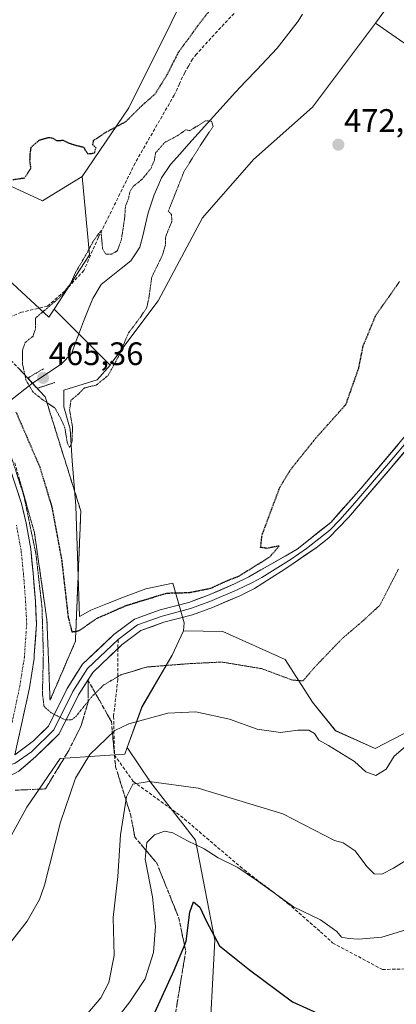
# Model space of a CAD drawing. Units: metres. Extents: x 614652 to 618114, y 4706244 to 4708614.
# Drawn here: x 616276 to 616392, y 4706948 to 4707251 of the extents above; entities that cross this region are included whole.
import ezdxf
from ezdxf.enums import TextEntityAlignment as Align

# ---------------------------------------------------------------- set-up
doc = ezdxf.new("R2010")
doc.units = ezdxf.units.M
doc.header["$MEASUREMENT"] = 0
for name, pattern in [('TRAZO_Y_PUNTO', [1, 0.5, -0.25, 0, -0.25]), ('TRAZOS2', [0.375, 0.25, -0.125]), ('TRAZOSX2', [1.5, 1, -0.5])]:
    doc.linetypes.add(name, pattern=pattern)
for name, color, linetype, lineweight in [('Carátula', 7, 'Continuous', 5), ('Corriente natural lineal', 142, 'Continuous', 13), ('Cultivos herbáceos CxS', 92, 'Continuous', 0), ('Cultivos leñosos CxS', 92, 'Continuous', 0), ('Curva de nivel maestra', 36, 'Continuous', 30), ('Curva de nivel maestra depresión', 36, 'TRAZOS2', 30), ('Curva de nivel normal', 36, 'Continuous', 0), ('Curva de nivel normal depresión', 36, 'TRAZOS2', 0), ('Layer 0', 7, 'Continuous', 0), ('Matorral CxS', 135, 'Continuous', 0), ('Pastizal CxS', 92, 'Continuous', 0), ('Pista', 135, 'Continuous', 13), ('Pista Cxs', 135, 'Continuous', 0), ('Pista eje', 135, 'TRAZO_Y_PUNTO', 0), ('Puente lineal', 2, 'TRAZOS2', 0), ('Punto de cota en terreno', 7, 'Continuous', 0), ('Rótulo de punto de cota en terreno', 19, 'Continuous', 0), ('Senda', 19, 'TRAZOSX2', 0), ('Suelo desnudo CxS', 43, 'Continuous', 0), ('Talud superficial', 39, 'TRAZOSX2', 0)]:
    doc.layers.add(name, color=color, linetype=linetype, lineweight=lineweight)
doc.styles.add('Arial', font='txt', dxfattribs={"height": 0.2})

# ---------------------------------------------------------------- blocks, each defined once
blk = doc.blocks.new('*U153')
at = {"layer": 'Matorral CxS', "color": 135, "linetype": 'Continuous', "lineweight": 0}
blk.add_polyline3d([(616333.9383, 4706930.9567, 507.0585), (616335.9259, 4706967.7175, 499.9165), (616329.9653, 4706998.5171, 494.8496), (616316.0561, 4707016.4009, 490.581), (616308.9209, 4707027.1041, 487.9027), (616313.4665, 4707039.6041, 484.5687), (616322.7511, 4707055.5205, 480.0011), (616326.2417, 4707063.0829, 478.3694), (616338.3311, 4707062.8575, 478.7803), (616357.5359, 4707054.2563, 479.4781), (616365.9857, 4707041.0553, 481.529), (616373.1033, 4707032.2761, 483.2364), (616385.2675, 4707026.7433, 484.6186), (616396.6385, 4707032.6197, 485.0604)], dxfattribs=at)
blk = doc.blocks.new('*U220')
at = {"layer": 'Curva de nivel maestra', "color": 36, "linetype": 'Continuous', "lineweight": 30}
blk.add_polyline3d([(616313.09, 4706935.97, 500), (616323.38, 4706958.5, 500), (616326.5705, 4706966.1009, 500), (616327.12, 4706967.41, 500), (616328.2, 4706976.31, 500), (616329.3, 4706979.56, 500), (616331.29, 4706977.86, 500), (616333.37, 4706973.46, 500), (616337.32, 4706965.95, 500), (616346.63, 4706958.56, 500), (616359.87, 4706948.71, 500), (616369.57, 4706944.29, 500)], dxfattribs=at)
blk = doc.blocks.new('5PATER')
at = {"layer": 'Carátula', "linetype": 'Continuous', "lineweight": 5}
h = blk.add_hatch(color=250, dxfattribs=at)
edge = h.paths.add_edge_path()
edge.add_ellipse((0, 0.01), major_axis=(-1.33, -1.34), ratio=0.999422, start_angle=0, end_angle=360)

msp = doc.modelspace()

# ---------------------------------------------------------------- linework, layer by layer
at = {"layer": 'Corriente natural lineal', "color": 142, "linetype": 'Continuous', "lineweight": 13}
for points in [[(616279.77, 4707139.39, 467.62), (616282.69, 4707141.33, 466.15), (616285.62, 4707143.27, 465.66), (616288.55, 4707145.22, 466.09), (616291.82, 4707148.63, 466.71), (616293.03, 4707151.89, 466.65), (616294.25, 4707155.14, 466.94), (616295.46, 4707158.4, 467.05), (616296.89, 4707161.96, 467.14), (616298.31, 4707165.51, 467.7), (616300.86, 4707169.81, 467.56), (616303.93, 4707172.24, 467.6), (616307.01, 4707174.68, 467.96), (616310.08, 4707177.11, 468.07), (616311.46, 4707179.2, 467.57), (616312.84, 4707181.29, 467.89), (616313.7, 4707184.82, 468.16), (616314.56, 4707188.34, 468.5), (616315.42, 4707191.87, 468.58), (616316.32, 4707194.67, 468.52), (616317.22, 4707197.46, 468.49), (616318.36, 4707200.04, 468.73), (616319.5, 4707202.62, 468.81), (616322.22, 4707206.73, 468.9), (616325.08, 4707209.92, 469.05), (616327.95, 4707213.11, 469.37), (616330.81, 4707216.3, 469.64), (616333.67, 4707219.49, 469.78), (616336.53, 4707222.68, 470.44), (616339.4, 4707225.87, 470.94), (616342.26, 4707229.06, 471.02), (616345.49, 4707232.45, 471.13), (616348.71, 4707235.83, 471.39), (616351.94, 4707239.22, 471.32), (616355.16, 4707242.6, 471.4), (616357.31, 4707245.38, 471.49), (616359.47, 4707248.17, 471.57), (616361.62, 4707250.95, 471.58), (616362.97, 4707253.06, 471.58)], [(616261.41, 4707125.04, 480.61), (616264.26, 4707127.27, 480.51), (616268.14, 4707130.3, 478.73), (616272.01, 4707133.33, 475.61), (616275.89, 4707136.36, 472.13), (616279.77, 4707139.39, 467.62)]]:
    msp.add_polyline3d(points, dxfattribs=at)
at = {"layer": 'Cultivos herbáceos CxS', "color": 92, "linetype": 'Continuous', "lineweight": 0}
for points in [[(616220.02, 4707263.2, 478.42), (616207.23, 4707239.94, 477.11), (616225.48, 4707234.72, 475.43), (616247.64, 4707222.98, 474.65), (616265.88, 4707203.42, 473.99), (616282.83, 4707195.6, 472.79), (616295.07, 4707203.08, 473.21), (616297.29, 4707178.91, 469.08), (616286.39, 4707162.18, 468.56), (616284.78, 4707159.7, 468.26), (616284.78, 4707159.7, 468.26), (616220.34, 4707219.35, 473.87), (616180.57, 4707219.35, 476.83), (616111.51, 4707210.98, 481.24), (616013.15, 4707181.68, 481.48), (615958.74, 4707176.45, 476.69), (615935.12, 4707186.07, 477.95), (615938.72, 4707193.72, 477.83), (615951.71, 4707216.81, 481.1), (615946.52, 4707247.85, 483.96), (615940.48, 4707268.36, 483.45)], [(616295.07, 4707203.08, 473.21), (616282.83, 4707195.6, 472.79), (616265.88, 4707203.42, 473.99), (616247.64, 4707222.98, 474.65), (616225.48, 4707234.72, 475.43), (616207.23, 4707239.94, 477.11), (616220.02, 4707263.2, 478.42)], [(616396.64, 4707032.62, 485.06), (616385.27, 4707026.74, 484.62), (616385.27, 4707026.74, 484.62), (616373.1, 4707032.28, 483.24), (616365.99, 4707041.06, 481.53), (616357.54, 4707054.26, 479.48), (616338.33, 4707062.86, 478.78), (616326.24, 4707063.08, 478.37), (616326.47, 4707065.5, 477.92), (616323.01, 4707077.74, 474.87), (616314.63, 4707076.04, 474.79), (616307.73, 4707073.46, 475.19), (616302.85, 4707071.45, 475.41), (616297.67, 4707069.43, 475.42), (616294.22, 4707067.42, 475.09), (616293.08, 4707101.62, 472.67), (616291.93, 4707115.42, 470.76), (616291.35, 4707125.19, 470.16), (616289.34, 4707132.09, 469.81), (616289.34, 4707137.26, 469.89), (616299.69, 4707140.42, 470.11), (616303.63, 4707144.94, 470.22), (616303.9, 4707145.3, 470.22), (616318.49, 4707164.72, 471.06), (616332.14, 4707190.3, 471.57), (616347.8, 4707208.29, 472.37), (616366.03, 4707224.42, 472.84), (616385.39, 4707250.33, 474.05), (616394.17, 4707244.31, 474.1)], [(616385.39, 4707250.33, 474.05), (616366.03, 4707224.42, 472.84), (616347.8, 4707208.29, 472.37), (616332.14, 4707190.3, 471.57), (616318.49, 4707164.72, 471.06), (616303.9, 4707145.3, 470.22), (616303.63, 4707144.94, 470.22)], [(616385.39, 4707250.33, 474.05), (616394.17, 4707244.31, 474.1), (616409.27, 4707239.28, 474.32), (616434.95, 4707224.17, 475.62), (616451.65, 4707215.65, 482.11), (616452.03, 4707216.16, 482.09)], [(615935.12, 4707186.07, 477.95), (615958.74, 4707176.45, 476.69), (616013.15, 4707181.68, 481.48), (616111.51, 4707210.98, 481.24), (616180.57, 4707219.35, 476.83), (616220.34, 4707219.35, 473.87), (616284.78, 4707159.7, 468.26), (616286.39, 4707162.18, 468.56)], [(616295.07, 4707203.08, 473.21), (616297.29, 4707178.91, 469.08), (616286.39, 4707162.18, 468.56)], [(616303.63, 4707144.94, 470.22), (616299.69, 4707140.42, 470.11), (616289.34, 4707137.26, 469.89), (616289.34, 4707132.09, 469.81), (616291.35, 4707125.19, 470.16), (616291.93, 4707115.42, 470.76), (616293.08, 4707101.62, 472.67), (616294.22, 4707067.42, 475.09), (616297.67, 4707069.43, 475.42), (616302.85, 4707071.45, 475.41), (616307.73, 4707073.46, 475.19), (616314.63, 4707076.04, 474.79), (616323.01, 4707077.74, 474.87), (616326.47, 4707065.5, 477.92), (616326.24, 4707063.08, 478.37)], [(616326.24, 4707063.08, 478.37), (616338.33, 4707062.86, 478.78), (616357.54, 4707054.26, 479.48), (616365.99, 4707041.06, 481.53), (616373.1, 4707032.28, 483.24), (616385.27, 4707026.74, 484.62), (616396.64, 4707032.62, 485.06)]]:
    msp.add_polyline3d(points, dxfattribs=at)
at = {"layer": 'Cultivos leñosos CxS', "color": 92, "linetype": 'Continuous', "lineweight": 0}
for points in [[(616385.39, 4707250.33, 474.05), (616388.53, 4707254.52, 474.22), (616393.9, 4707284.61, 474.05), (616405.35, 4707309.06, 475.34), (616380.59, 4707311.66, 473.52), (616360.22, 4707302.2, 475.07), (616344.09, 4707294.71, 478.09), (616336.27, 4707279.06, 477.58), (616322.41, 4707250.43, 476.52), (616309.41, 4707224.23, 474.55), (616295.07, 4707203.08, 473.21)], [(616394.17, 4707244.31, 474.1), (616385.39, 4707250.33, 474.05), (616388.53, 4707254.52, 474.22), (616393.9, 4707284.61, 474.05)], [(616336.27, 4707279.06, 477.58), (616322.41, 4707250.43, 476.52), (616309.41, 4707224.23, 474.55), (616295.07, 4707203.08, 473.21), (616282.83, 4707195.6, 472.79), (616265.88, 4707203.42, 473.99), (616247.64, 4707222.98, 474.65), (616225.48, 4707234.72, 475.43), (616207.23, 4707239.94, 477.11), (616220.02, 4707263.2, 478.42)], [(616295.07, 4707203.08, 473.21), (616282.83, 4707195.6, 472.79), (616265.88, 4707203.42, 473.99), (616247.64, 4707222.98, 474.65), (616225.48, 4707234.72, 475.43), (616207.23, 4707239.94, 477.11), (616220.02, 4707263.2, 478.42)], [(616385.39, 4707250.33, 474.05), (616394.17, 4707244.31, 474.1), (616409.27, 4707239.28, 474.32), (616434.95, 4707224.17, 475.62), (616451.65, 4707215.65, 482.11), (616452.03, 4707216.16, 482.09)]]:
    msp.add_polyline3d(points, dxfattribs=at)
at = {"layer": 'Curva de nivel maestra depresión', "color": 36, "linetype": 'TRAZOS2', "lineweight": 30}
for points in [[(616337.56, 4707258.23, 475), (616331.74, 4707250.99, 475), (616324.63, 4707241.25, 475), (616320.93, 4707233.99, 475), (616317.47, 4707228.45, 475), (616313.18, 4707224.69, 475), (616308.41, 4707219.9, 475), (616301.89, 4707216.42, 475), (616298.46, 4707214.11, 475), (616298.22, 4707212.9, 475), (616299.2, 4707212.01, 475), (616298.74, 4707210.18, 475), (616296.84, 4707209.98, 475), (616295.52, 4707212, 475), (616293.4, 4707212.55, 475), (616290.84, 4707213.32, 475), (616289.33, 4707214.15, 475), (616287.22, 4707214.04, 475), (616286.11, 4707214.82, 475), (616284.69, 4707215.04, 475), (616281.71, 4707214.16, 475), (616279.21, 4707211.99, 475), (616278.92, 4707209.9, 475), (616278.84, 4707207.9, 475), (616279.17, 4707205.57, 475), (616277.28, 4707202.55, 475), (616273.65, 4707202.02, 475)], [(616293.1, 4707062.93, 475), (616294.1, 4707063.1, 475), (616299.5, 4707066.87, 475), (616308.63, 4707070.87, 475), (616321.08, 4707074.68, 475), (616327.98, 4707074.85, 475), (616334.68, 4707076.19, 475), (616339.81, 4707078.57, 475), (616343.25, 4707079.88, 475), (616352.82, 4707085.81, 475), (616355.75, 4707089.18, 475), (616351.96, 4707088.46, 475), (616350.02, 4707088.77, 475), (616350.49, 4707092.63, 475), (616355.92, 4707107.25, 475), (616359.3, 4707112.81, 475), (616367.06, 4707122.49, 475), (616376.32, 4707132.85, 475), (616380.26, 4707144.04, 475), (616381.62, 4707150.85, 475), (616385.46, 4707160.19, 475), (616392.81, 4707170.71, 475)], [(616274.62, 4707130.55, 475), (616281.99, 4707113.48, 475), (616285.69, 4707101.19, 475), (616288.7, 4707084.89, 475), (616290.71, 4707067.32, 475), (616291.87, 4707062.73, 475), (616293.1, 4707062.93, 475)]]:
    msp.add_polyline3d(points, dxfattribs=at)
at = {"layer": 'Curva de nivel normal', "color": 36, "linetype": 'Continuous', "lineweight": 0}
for points in [[(616270.06, 4706963.34, 485), (616278.11, 4706973.61, 485), (616281.86, 4706980.21, 485), (616283.41, 4706984.67, 485), (616288.4, 4707004.03, 485), (616292.99, 4707017.61, 485), (616297.38, 4707024.94, 485), (616305.05, 4707032.28, 485), (616309.41, 4707034.34, 485), (616321.41, 4707037.66, 485), (616330.09, 4707038.04, 485), (616340.46, 4707035.79, 485), (616348.98, 4707032.74, 485), (616356.1, 4707031.67, 485), (616361.44, 4707032.38, 485), (616364.84, 4707032.4, 485), (616366.59, 4707031.36, 485), (616367.95, 4707029.31, 485), (616370.88, 4707027.72, 485), (616378.97, 4707022.79, 485), (616382.47, 4707019.58, 485), (616385.5, 4707018.47, 485), (616388.66, 4707020.38, 485), (616391.21, 4707024.44, 485), (616396.1, 4707028.58, 485)], [(616396.45, 4706993.28, 490), (616390.99, 4706989.86, 490), (616387.33, 4706988.02, 490), (616385.04, 4706988.11, 490), (616382.74, 4706990.38, 490), (616379.11, 4706995.23, 490), (616375.46, 4706997.67, 490), (616372.76, 4706998.4, 490), (616356.83, 4707006.67, 490), (616330.74, 4707014.57, 490), (616315.67, 4707016.64, 490), (616310.65, 4707015.75, 490), (616308.7, 4707011.91, 490), (616306.86, 4707000.15, 490), (616306.05, 4706987.32, 490), (616304.56, 4706974.72, 490), (616304.86, 4706963, 490), (616303.22, 4706954.65, 490), (616300.8, 4706949.91, 490), (616295.7, 4706943.91, 490)], [(616304.99, 4706942.61, 495), (616309.68, 4706948.67, 495), (616314.44, 4706955.8, 495), (616316.98, 4706963.88, 495), (616317.58, 4706971.92, 495), (616316.68, 4706981.06, 495), (616314.49, 4706992.71, 495), (616314.97, 4706997.77, 495), (616317.3, 4707000.16, 495), (616320.42, 4707001.32, 495), (616322.95, 4707000.78, 495), (616327.46, 4706998.3, 495), (616332.66, 4706995.84, 495), (616336.97, 4706993.05, 495), (616342.98, 4706990.09, 495), (616348.77, 4706986.25, 495), (616360.14, 4706977.95, 495), (616368.43, 4706974.01, 495), (616373.51, 4706970.35, 495), (616374.93, 4706968.66, 495), (616377.2, 4706968.2, 495), (616380.16, 4706967.98, 495), (616387.4, 4706968.67, 495), (616395.74, 4706971.23, 495)]]:
    msp.add_polyline3d(points, dxfattribs=at)
at = {"layer": 'Curva de nivel normal depresión', "color": 36, "linetype": 'TRAZOS2', "lineweight": 0}
for points in [[(616291.16, 4707119.54, 470), (616291.97, 4707121.46, 470), (616292.03, 4707126.04, 470), (616291.15, 4707131.16, 470), (616291.58, 4707134.11, 470), (616293.89, 4707136.02, 470), (616295.68, 4707137.89, 470), (616299.35, 4707138.78, 470), (616303, 4707141.71, 470), (616306.18, 4707147.5, 470), (616309.32, 4707154.88, 470), (616312.94, 4707159.66, 470), (616314.89, 4707162.56, 470), (616315.55, 4707165.42, 470), (616316.46, 4707172, 470), (616319.8, 4707178.9, 470), (616320.7, 4707181.9, 470), (616320.77, 4707184.57, 470), (616322.65, 4707189.2, 470), (616322.58, 4707191.38, 470), (616321.57, 4707192.36, 470), (616326.45, 4707204.67, 470), (616332.23, 4707213.86, 470), (616335.36, 4707218.53, 470), (616334.89, 4707220.13, 470), (616333.07, 4707220.23, 470), (616328.22, 4707217.2, 470), (616326.93, 4707217.47, 470), (616324.59, 4707215.76, 470), (616320.44, 4707213.55, 470), (616317.65, 4707210.33, 470), (616317.25, 4707207.92, 470), (616316.22, 4707205.57, 470), (616313.53, 4707202.23, 470), (616310.73, 4707200, 470), (616309.74, 4707198.36, 470), (616309.32, 4707196.32, 470), (616308.36, 4707193.86, 470), (616308.12, 4707190.25, 470), (616307.13, 4707183.68, 470), (616305.91, 4707180.22, 470), (616304.14, 4707179.13, 470), (616302.31, 4707179.13, 470), (616301.32, 4707180.81, 470), (616300.81, 4707186.45, 470), (616298.64, 4707183.42, 470), (616295.78, 4707178.2, 470), (616293.12, 4707173.75, 470), (616291.36, 4707169.94, 470), (616288.49, 4707166.11, 470), (616280.65, 4707159.43, 470), (616280.62, 4707156.07, 470), (616279.89, 4707153.86, 470), (616277.47, 4707151.9, 470), (616276.64, 4707149.46, 470), (616276.68, 4707145.16, 470), (616277.75, 4707140.23, 470), (616279.9, 4707136.63, 470), (616283.18, 4707134.04, 470), (616286.69, 4707131.65, 470), (616288.61, 4707128.14, 470), (616289.69, 4707125.6, 470), (616290.48, 4707120.88, 470), (616291.16, 4707119.54, 470)], [(616273.11, 4707116.95, 480), (616277.11, 4707104.5, 480), (616280.82, 4707086.58, 480), (616282.66, 4707070.24, 480), (616283.08, 4707055.83, 480), (616282.79, 4707043.56, 480), (616283.31, 4707039.68, 480), (616285.52, 4707037.74, 480), (616289.77, 4707035.62, 480), (616291.92, 4707035.67, 480), (616293.14, 4707036.7, 480), (616298.09, 4707042.84, 480), (616301.64, 4707046.33, 480), (616306.93, 4707049.46, 480), (616314.91, 4707051.89, 480), (616327.8, 4707052.92, 480), (616338.05, 4707053.43, 480), (616350.33, 4707051.39, 480), (616359.72, 4707047.9, 480), (616363.07, 4707047.62, 480), (616366.59, 4707051.75, 480), (616375.14, 4707060.66, 480), (616381.25, 4707065.86, 480), (616386.74, 4707070.91, 480), (616392.45, 4707082.02, 480)]]:
    msp.add_polyline3d(points, dxfattribs=at)
at = {"layer": 'Layer 0', "linetype": 'Continuous', "lineweight": 0}
for points in [[(616438.26, 4707197.41), (616436.92, 4707195.49), (616431.69, 4707187.21), (616429.82, 4707183.48), (616420.43, 4707159.09), (616406.26, 4707134.46), (616400.72, 4707126.12), (616397.7, 4707122.13), (616377.11, 4707097.97), (616371.03, 4707091.72), (616367.09, 4707088.64), (616357.5, 4707082.03), (616353.27, 4707079.39), (616348.17, 4707076.07), (616343.66, 4707073.86), (616335.16, 4707070.25), (616329.07, 4707067.97), (616320.24, 4707065.67), (616313.07, 4707063.1), (616307.37, 4707058.83), (616306.07, 4707057.59)], [(616274.25, 4707024.83), (616280, 4707029.12), (616284.68, 4707033.69), (616290.44, 4707045.3), (616295.16, 4707052.75), (616304.79, 4707061.89), (616311.15, 4707066.66), (616319.06, 4707069.49), (616327.86, 4707071.79), (616333.68, 4707073.96), (616342, 4707077.49), (616346.41, 4707079.66), (616361.25, 4707088.21), (616371.66, 4707096.47), (616381.03, 4707107.05), (616395.3, 4707123.94)], [(616396.5, 4707123.04), (616389.37, 4707114.59), (616379.07, 4707102.51), (616374.39, 4707097.22), (616371.35, 4707094.1), (616369.38, 4707092.56), (616364.17, 4707088.43), (616359.38, 4707085.12), (616350.38, 4707079.51), (616347.29, 4707077.86), (616342.83, 4707075.68), (616334.42, 4707072.1), (616328.46, 4707069.88), (616319.65, 4707067.58), (616312.11, 4707064.88), (616306.08, 4707060.36)], [(616306.08, 4707060.36), (616296.71, 4707051.47), (616292.19, 4707044.32), (616286.32, 4707032.5), (616279.41, 4707025.75), (616274.41, 4707022.26), (616273.49, 4707021.97)], [(616306.07, 4707057.59), (616298.27, 4707050.19), (616293.93, 4707043.34), (616287.96, 4707031.3), (616280.76, 4707024.27), (616275.53, 4707019.83), (616272.04, 4707017.94)]]:
    msp.add_lwpolyline(points, dxfattribs=at)
for points in [[(616274.25, 4707024.83, 482.09), (616277.13, 4707026.98, 481.76), (616280, 4707029.12, 481.29), (616282.34, 4707031.41, 480.81), (616284.68, 4707033.69, 480.41), (616286.6, 4707037.56, 479.9), (616288.52, 4707041.43, 479.43), (616290.44, 4707045.3, 479), (616292.8, 4707049.03, 478.58), (616295.16, 4707052.75, 478.1), (616298.37, 4707055.79, 477.74), (616301.58, 4707058.84, 477.47), (616304.79, 4707061.89, 476.94), (616307.97, 4707064.27, 476.57), (616311.15, 4707066.66, 476.13), (616315.11, 4707068.08, 476), (616319.06, 4707069.49, 475.72), (616323.46, 4707070.64, 475.55), (616327.86, 4707071.79, 475.47), (616330.77, 4707072.88, 475.41), (616333.68, 4707073.96, 475.43), (616337.84, 4707075.73, 475.15), (616342, 4707077.49, 475.4), (616346.41, 4707079.66, 475.66), (616350.12, 4707081.8, 475.67), (616353.83, 4707083.93, 476.01), (616357.54, 4707086.07, 475.87), (616361.25, 4707088.21, 476.53), (616364.72, 4707090.96, 476.4), (616368.19, 4707093.72, 476.64), (616371.66, 4707096.47, 476.84), (616374.78, 4707100, 476.84), (616377.91, 4707103.52, 477), (616381.03, 4707107.05, 477.29), (616383.88, 4707110.43, 477.22), (616386.74, 4707113.81, 477.51), (616389.59, 4707117.18, 477.08), (616392.45, 4707120.56, 477.02)], [(616394.76, 4707118.68, 477.86), (616391.82, 4707115.23, 477.8), (616388.88, 4707111.78, 477.98), (616385.93, 4707108.32, 477.87), (616382.99, 4707104.87, 477.86), (616380.05, 4707101.42, 477.74), (616377.11, 4707097.97, 477.62), (616374.07, 4707094.85, 477.69), (616371.03, 4707091.72, 477.49), (616369.06, 4707090.18, 477.4), (616367.09, 4707088.64, 477.04), (616363.89, 4707086.44, 477.13), (616360.7, 4707084.23, 476.7), (616357.5, 4707082.03, 476.94), (616353.27, 4707079.39, 476.66), (616350.72, 4707077.73, 476.57), (616348.17, 4707076.07, 476.89), (616345.92, 4707074.96, 476.86), (616343.66, 4707073.86, 476.57), (616339.41, 4707072.05, 476.52), (616335.16, 4707070.25, 476.5), (616332.11, 4707069.11, 476.23), (616329.07, 4707067.97, 476.2), (616324.66, 4707066.82, 476.2), (616320.24, 4707065.67, 476.07), (616316.66, 4707064.38, 476.08), (616313.07, 4707063.1, 476.36), (616310.22, 4707060.96, 476.61), (616307.37, 4707058.83, 476.92), (616304.34, 4707055.95, 477.49), (616301.3, 4707053.07, 477.75), (616298.27, 4707050.19, 478.34), (616296.1, 4707046.76, 478.66), (616293.93, 4707043.34, 479.1), (616291.94, 4707039.33, 479.52), (616289.95, 4707035.31, 479.94), (616287.96, 4707031.3, 480.58), (616285.56, 4707028.96, 480.88), (616283.16, 4707026.61, 481.25), (616280.76, 4707024.27, 481.59), (616278.15, 4707022.05, 481.83), (616275.53, 4707019.83, 481.93)]]:
    msp.add_polyline3d(points, dxfattribs=at)
at = {"layer": 'Matorral CxS', "color": 135, "linetype": 'Continuous', "lineweight": 0}
for points in [[(616326.24, 4707063.08, 478.37), (616322.75, 4707055.52, 480), (616313.47, 4707039.6, 484.57), (616308.92, 4707027.1, 487.9)], [(616326.24, 4707063.08, 478.37), (616338.33, 4707062.86, 478.78), (616357.54, 4707054.26, 479.48), (616365.99, 4707041.06, 481.53), (616373.1, 4707032.28, 483.24), (616385.27, 4707026.74, 484.62), (616396.64, 4707032.62, 485.06)], [(616308.92, 4707027.1, 487.9), (616316.06, 4707016.4, 490.58), (616329.97, 4706998.52, 494.85), (616335.93, 4706967.72, 499.92), (616333.94, 4706930.96, 507.06), (616319.03, 4706892.21, 512.05), (616277.31, 4706846.51, 517.31), (616204.78, 4706799.81, 513.58), (616202.53, 4706787.83, 512.27)]]:
    msp.add_polyline3d(points, dxfattribs=at)
at = {"layer": 'Pastizal CxS', "color": 92, "linetype": 'Continuous', "lineweight": 0}
msp.add_polyline3d([(616303.63, 4707144.94, 470.22), (616286.39, 4707162.18, 468.56), (616297.29, 4707178.91, 469.08), (616295.07, 4707203.08, 473.21), (616309.41, 4707224.23, 474.55), (616322.41, 4707250.43, 476.52), (616336.27, 4707279.06, 477.58), (616344.09, 4707294.71, 478.09), (616360.22, 4707302.2, 475.07), (616380.59, 4707311.66, 473.52), (616405.35, 4707309.06, 475.34), (616393.9, 4707284.61, 474.05), (616388.53, 4707254.52, 474.22), (616385.39, 4707250.33, 474.05), (616366.03, 4707224.42, 472.84), (616347.8, 4707208.29, 472.37), (616332.14, 4707190.3, 471.57), (616318.49, 4707164.72, 471.06), (616303.9, 4707145.3, 470.22), (616303.63, 4707144.94, 470.22)], close=True, dxfattribs=at)
for points in [[(616385.39, 4707250.33, 474.05), (616388.53, 4707254.52, 474.22), (616393.9, 4707284.61, 474.05), (616405.35, 4707309.06, 475.34), (616380.59, 4707311.66, 473.52), (616360.22, 4707302.2, 475.07), (616344.09, 4707294.71, 478.09), (616336.27, 4707279.06, 477.58), (616322.41, 4707250.43, 476.52), (616309.41, 4707224.23, 474.55), (616295.07, 4707203.08, 473.21)], [(616385.39, 4707250.33, 474.05), (616366.03, 4707224.42, 472.84), (616347.8, 4707208.29, 472.37), (616332.14, 4707190.3, 471.57), (616318.49, 4707164.72, 471.06), (616303.9, 4707145.3, 470.22), (616303.63, 4707144.94, 470.22)], [(616295.07, 4707203.08, 473.21), (616297.29, 4707178.91, 469.08), (616286.39, 4707162.18, 468.56)], [(616286.39, 4707162.18, 468.56), (616303.63, 4707144.94, 470.22)]]:
    msp.add_polyline3d(points, dxfattribs=at)
at = {"layer": 'Pista', "color": 135, "linetype": 'Continuous', "lineweight": 13}
msp.add_lwpolyline([(616274.25, 4707024.83), (616276.39, 4707034.18), (616278.76, 4707045.48), (616280.22, 4707054.51), (616280.29, 4707055.67), (616280.95, 4707065.1), (616280.61, 4707072.09), (616279.96, 4707080.83), (616279.19, 4707088.23), (616277.75, 4707096.19), (616276.39, 4707102.33), (616272.63, 4707113.59)], dxfattribs=at)
at = {"layer": 'Pista Cxs', "color": 135, "linetype": 'Continuous', "lineweight": 0}
msp.add_polyline3d([(616275.14, 4707106.08, 480.07), (616276.39, 4707102.33, 480.38), (616277.07, 4707099.26, 480.25), (616277.75, 4707096.19, 480.01), (616278.47, 4707092.21, 479.86), (616279.19, 4707088.23, 479.8), (616279.57, 4707084.53, 479.97), (616279.96, 4707080.83, 480.22), (616280.28, 4707076.46, 480.41), (616280.61, 4707072.09, 480.37), (616280.78, 4707068.6, 480.32), (616280.95, 4707065.1, 480.3), (616280.62, 4707060.39, 480.37), (616280.29, 4707055.67, 480.42), (616280.22, 4707054.51, 480.43), (616279.49, 4707049.99, 480.47), (616278.76, 4707045.48, 480.56), (616277.97, 4707041.71, 480.69), (616277.18, 4707037.95, 480.92), (616276.39, 4707034.18, 481.23), (616275.52, 4707030.38, 481.59)], dxfattribs=at)
at = {"layer": 'Pista eje', "color": 135, "linetype": 'TRAZO_Y_PUNTO', "lineweight": 0}
msp.add_lwpolyline([(616273.46, 4707034.82), (616275.81, 4707046.03), (616277.23, 4707054.84), (616277.29, 4707055.87), (616277.94, 4707065.13), (616277.61, 4707071.91), (616276.97, 4707080.56), (616276.21, 4707087.81), (616274.81, 4707095.6)], dxfattribs=at)
at = {"layer": 'Puente lineal', "color": 2, "linetype": 'TRAZOS2', "lineweight": 0}
msp.add_polyline3d([(616283.2, 4707143.84, 466.19), (616278.35, 4707141.01, 468.85), (616281.18, 4707137.77, 466.79), (616286.63, 4707139.59, 466.63)], dxfattribs=at)
at = {"layer": 'Senda', "color": 19, "linetype": 'TRAZOSX2', "lineweight": 0}
for points in [[(616341.83, 4707253.36), (616336.71, 4707247.89), (616330.27, 4707240.81), (616329.02, 4707239.27), (616327.78, 4707237.11), (616326.63, 4707235.1), (616325.01, 4707231.63), (616323.39, 4707228.16), (616311.34, 4707207.2), (616302.49, 4707189.29), (616300.04, 4707184.35), (616295.57, 4707174.12), (616289.65, 4707167.77), (616284.36, 4707163.11), (616276.31, 4707161.21), (616273.14, 4707159.94)], [(616306.08, 4707060.36), (616306.07, 4707057.59)], [(616306.07, 4707057.59), (616306.04, 4707048.1), (616304.72, 4707036.72), (616304.98, 4707024.81), (616310.8, 4707016.61), (616325.36, 4707006.03), (616344.93, 4706989.36), (616358.43, 4706979.04), (616368.48, 4706970.31), (616372.19, 4706966.87), (616387.53, 4706958.67), (616398.91, 4706958.93), (616405.26, 4706961.58), (616416.11, 4706959.72), (616424.57, 4706947.55), (616432.25, 4706934.85)]]:
    msp.add_lwpolyline(points, dxfattribs=at)
at = {"layer": 'Suelo desnudo CxS', "color": 43, "linetype": 'Continuous', "lineweight": 0}
for points in [[(615935.12, 4707186.07, 477.95), (615958.74, 4707176.45, 476.69), (616013.15, 4707181.68, 481.48), (616111.51, 4707210.98, 481.24), (616180.57, 4707219.35, 476.83), (616220.34, 4707219.35, 473.87), (616284.78, 4707159.7, 468.26), (616286.39, 4707162.18, 468.56)], [(616220.34, 4707219.35, 473.87), (616284.78, 4707159.7, 468.26), (616286.39, 4707162.18, 468.56), (616303.63, 4707144.94, 470.22), (616299.69, 4707140.42, 470.11), (616289.34, 4707137.26, 469.89), (616289.34, 4707132.09, 469.81), (616291.35, 4707125.19, 470.16), (616291.93, 4707115.42, 470.76), (616293.08, 4707101.62, 472.67), (616294.22, 4707067.42, 475.09), (616297.67, 4707069.43, 475.42), (616302.85, 4707071.45, 475.41), (616307.73, 4707073.46, 475.19), (616314.63, 4707076.04, 474.79), (616323.01, 4707077.74, 474.87), (616326.47, 4707065.5, 477.92), (616326.24, 4707063.08, 478.37), (616322.75, 4707055.52, 480), (616313.47, 4707039.6, 484.57), (616308.92, 4707027.1, 487.9), (616308.16, 4707025.01, 488.38), (616288.21, 4707023.69, 483.68), (616277.99, 4707008.7, 482.37), (616267.09, 4706988.95, 482.33)], [(616286.39, 4707162.18, 468.56), (616303.63, 4707144.94, 470.22)], [(616303.63, 4707144.94, 470.22), (616299.69, 4707140.42, 470.11), (616289.34, 4707137.26, 469.89), (616289.34, 4707132.09, 469.81), (616291.35, 4707125.19, 470.16), (616291.93, 4707115.42, 470.76), (616293.08, 4707101.62, 472.67), (616294.22, 4707067.42, 475.09), (616297.67, 4707069.43, 475.42), (616302.85, 4707071.45, 475.41), (616307.73, 4707073.46, 475.19), (616314.63, 4707076.04, 474.79), (616323.01, 4707077.74, 474.87), (616326.47, 4707065.5, 477.92), (616326.24, 4707063.08, 478.37)], [(616326.24, 4707063.08, 478.37), (616322.75, 4707055.52, 480), (616313.47, 4707039.6, 484.57), (616308.92, 4707027.1, 487.9)], [(616308.92, 4707027.1, 487.9), (616308.16, 4707025.01, 488.38), (616288.21, 4707023.69, 483.68), (616277.99, 4707008.7, 482.37), (616267.09, 4706988.95, 482.33), (616258.92, 4706980.77, 481.92), (616246.65, 4706967.83, 481.61), (616211.23, 4706935.81, 481.71), (616164.22, 4706904.47, 481.21), (616128.12, 4706874.5, 481.52), (616098.14, 4706855.42, 480.87), (616063.4, 4706820.68, 480.67), (616040.23, 4706774.33, 481.09), (616045.54, 4706706.69, 481.05), (616048.13, 4706694.76, 481.46), (616048.53, 4706694.95, 481.5)], [(616308.92, 4707027.1, 487.9), (616308.16, 4707025.01, 488.38), (616288.21, 4707023.69, 483.68), (616277.99, 4707008.7, 482.37), (616267.09, 4706988.95, 482.33), (616258.92, 4706980.77, 481.92), (616246.65, 4706967.83, 481.61), (616211.23, 4706935.81, 481.71), (616164.22, 4706904.47, 481.21), (616128.12, 4706874.5, 481.52), (616098.14, 4706855.42, 480.87), (616063.4, 4706820.68, 480.67), (616040.23, 4706774.33, 481.09), (616045.54, 4706706.69, 481.05), (616048.13, 4706694.76, 481.46), (616048.53, 4706694.95, 481.5)], [(616308.92, 4707027.1, 487.9), (616316.06, 4707016.4, 490.58), (616329.97, 4706998.52, 494.85), (616335.93, 4706967.72, 499.92), (616333.94, 4706930.96, 507.06), (616319.03, 4706892.21, 512.05), (616277.31, 4706846.51, 517.31), (616204.78, 4706799.81, 513.58), (616202.53, 4706787.83, 512.27)], [(616211.23, 4706935.81, 481.71), (616246.65, 4706967.83, 481.61), (616258.92, 4706980.77, 481.92), (616267.09, 4706988.95, 482.33), (616277.99, 4707008.7, 482.37), (616288.21, 4707023.69, 483.68), (616308.16, 4707025.01, 488.38), (616308.92, 4707027.1, 487.9), (616316.06, 4707016.4, 490.58), (616329.97, 4706998.52, 494.85), (616335.93, 4706967.72, 499.92), (616333.94, 4706930.96, 507.06)]]:
    msp.add_polyline3d(points, dxfattribs=at)
at = {"layer": 'Talud superficial', "color": 39, "linetype": 'TRAZOSX2', "lineweight": 0}
for points in [[(616285.14, 4707041.65, 479.53), (616287.1, 4707046.2, 478.67), (616289.05, 4707050.74, 477.42), (616291.01, 4707055.29, 476.45), (616292.97, 4707059.83, 475.52), (616293.33, 4707068.75, 473.56), (616293.52, 4707073.21, 473.17), (616293.88, 4707082.13, 472.81), (616294.07, 4707086.6, 472.67), (616294.43, 4707095.52, 472.48), (616294.62, 4707099.98, 472.4), (616293.24, 4707104.38, 471.72), (616291.87, 4707108.78, 470.69), (616290.49, 4707113.18, 470.59), (616289.12, 4707117.58, 470.49), (616287.74, 4707121.98, 470.35), (616286.37, 4707126.38, 470.47), (616284.99, 4707130.78, 470.22), (616283.62, 4707135.18, 469.04), (616280.23, 4707138.81, 466.85), (616276.85, 4707142.45, 469.71), (616273.46, 4707146.09, 470.84)], [(616275.72, 4707143.66, 470.33), (616276.85, 4707142.45, 469.71), (616277.98, 4707141.24, 469.53), (616279.1, 4707140.02, 467.57), (616280.23, 4707138.81, 466.85), (616281.36, 4707137.6, 466.83), (616282.49, 4707136.39, 468.28), (616283.62, 4707135.18, 469.04), (616284.08, 4707133.71, 469.66), (616284.53, 4707132.25, 470.04), (616284.99, 4707130.78, 470.22), (616285.45, 4707129.31, 470.29), (616285.91, 4707127.85, 470.34), (616286.37, 4707126.38, 470.47), (616286.83, 4707124.91, 470.45), (616287.28, 4707123.45, 470.41), (616287.74, 4707121.98, 470.35), (616288.2, 4707120.51, 470.34), (616288.66, 4707119.05, 470.41), (616289.12, 4707117.58, 470.49), (616289.58, 4707116.11, 470.55), (616290.03, 4707114.65, 470.54), (616290.49, 4707113.18, 470.59), (616290.95, 4707111.71, 470.65), (616291.41, 4707110.25, 470.68), (616291.87, 4707108.78, 470.69), (616292.33, 4707107.31, 470.96), (616292.78, 4707105.85, 471.31), (616293.24, 4707104.38, 471.72), (616293.7, 4707102.91, 472.04), (616294.16, 4707101.45, 472.25), (616294.62, 4707099.98, 472.4), (616294.56, 4707098.49, 472.41), (616294.49, 4707097.01, 472.43), (616294.43, 4707095.52, 472.48), (616294.37, 4707094.03, 472.57), (616294.31, 4707092.55, 472.63), (616294.25, 4707091.06, 472.64), (616294.19, 4707089.57, 472.64), (616294.13, 4707088.09, 472.65), (616294.07, 4707086.6, 472.67), (616294.01, 4707085.11, 472.69), (616293.94, 4707083.62, 472.76), (616293.88, 4707082.13, 472.81), (616293.82, 4707080.64, 472.93), (616293.76, 4707079.16, 473), (616293.7, 4707077.67, 473.02), (616293.64, 4707076.18, 473.03), (616293.58, 4707074.7, 473.07), (616293.52, 4707073.21, 473.17), (616293.46, 4707071.72, 473.31), (616293.39, 4707070.24, 473.4), (616293.33, 4707068.75, 473.56), (616293.27, 4707067.26, 473.77), (616293.21, 4707065.78, 474.03), (616293.15, 4707064.29, 474.37), (616293.09, 4707062.8, 474.71), (616293.03, 4707061.32, 475.1), (616292.97, 4707059.83, 475.52), (616292.32, 4707058.32, 475.73), (616291.66, 4707056.8, 475.94), (616291.01, 4707055.29, 476.45), (616290.36, 4707053.77, 476.86), (616289.7, 4707052.26, 477.06), (616289.05, 4707050.74, 477.42), (616288.4, 4707049.23, 477.79), (616287.75, 4707047.71, 478.07), (616287.1, 4707046.2, 478.67), (616286.45, 4707044.68, 478.98), (616285.79, 4707043.17, 479.3), (616285.14, 4707041.65, 479.53), (616285.14, 4707041.65, 479.53), (616285.08, 4707043.3, 479.22), (616285.01, 4707044.96, 478.82), (616284.95, 4707046.61, 478.56), (616284.88, 4707048.26, 478.54), (616284.82, 4707049.91, 478.55), (616284.75, 4707051.56, 478.86), (616284.69, 4707053.21, 478.99), (616284.62, 4707054.87, 479), (616284.56, 4707056.52, 479), (616284.49, 4707058.17, 478.97), (616284.43, 4707059.82, 478.83), (616284.36, 4707061.47, 478.76), (616284.3, 4707063.12, 478.67), (616284.23, 4707064.78, 478.61), (616284.17, 4707066.43, 478.63), (616283.96, 4707067.93, 478.7), (616283.74, 4707069.42, 478.84), (616283.53, 4707070.92, 479.09), (616283.31, 4707072.42, 479.35), (616283.1, 4707073.91, 479.45), (616282.88, 4707075.41, 479.47), (616282.67, 4707076.91, 479.62), (616282.45, 4707078.4, 479.78), (616282.24, 4707079.9, 479.67), (616282.03, 4707081.4, 479.53), (616281.81, 4707082.9, 479.48), (616281.6, 4707084.4, 479.45), (616281.39, 4707085.9, 479.28), (616281.17, 4707087.39, 479.23), (616280.96, 4707088.89, 479.33), (616280.75, 4707090.39, 479.41), (616280.53, 4707091.88, 479.21), (616280.32, 4707093.38, 479.34), (616279.92, 4707094.81, 479.55), (616279.51, 4707096.24, 479.59), (616279.11, 4707097.67, 479.7), (616278.71, 4707099.1, 479.75), (616278.3, 4707100.53, 479.7), (616277.9, 4707101.96, 479.58), (616277.5, 4707103.39, 479.64), (616277.09, 4707104.82, 479.7), (616276.69, 4707106.25, 479.71), (616276.29, 4707107.68, 479.75), (616275.88, 4707109.11, 479.61), (616275.48, 4707110.54, 479.49)], [(616274.27, 4707114.83, 479.55), (616280.32, 4707093.38, 479.34), (616282.88, 4707075.41, 479.47), (616283.53, 4707070.92, 479.09), (616284.17, 4707066.43, 478.63), (616284.36, 4707061.47, 478.76), (616284.56, 4707056.52, 479), (616284.75, 4707051.56, 478.86), (616284.95, 4707046.61, 478.56), (616285.14, 4707041.65, 479.53)], [(616274.38, 4707013.91, 480.36), (616276.25, 4707013.99, 480.64), (616278.11, 4707014.08, 481.2), (616279.98, 4707014.16, 481.49), (616281.84, 4707014.25, 482), (616283.71, 4707014.33, 482.32), (616284.74, 4707016.03, 482.41), (616285.77, 4707017.72, 482.6), (616286.8, 4707019.42, 482.32), (616287.82, 4707021.11, 482.31), (616288.85, 4707022.81, 482.04), (616289.88, 4707024.5, 481.53), (616290.91, 4707026.2, 481.68), (616291.67, 4707027.72, 481.72), (616292.44, 4707029.25, 481.43), (616293.2, 4707030.77, 481.2), (616293.97, 4707032.3, 481.14), (616294.73, 4707033.82, 481.05), (616295.26, 4707035.62, 480.95), (616295.79, 4707037.43, 480.4), (616296.32, 4707039.23, 479.82), (616296.85, 4707041.03, 479.58), (616296.85, 4707042.72, 479.12), (616296.85, 4707044.42, 478.85), (616296.85, 4707046.12, 478.63), (616296.85, 4707047.81, 478.46), (616297.75, 4707046.22, 478.55), (616298.65, 4707044.63, 479.25), (616299.55, 4707043.04, 480.37), (616300.45, 4707041.46, 481.18), (616301.35, 4707039.87, 481.82), (616302.25, 4707038.28, 482.24), (616303.15, 4707036.69, 482.68), (616304.05, 4707035.1, 483.27), (616304.21, 4707033.35, 483.98), (616304.37, 4707031.6, 484.66), (616304.53, 4707029.85, 485.33), (616304.69, 4707028.11, 485.61), (616304.85, 4707026.36, 485.95), (616305.01, 4707024.61, 486.2), (616305.17, 4707022.86, 486.65), (616305.33, 4707021.11, 487.06), (616305.91, 4707019.26, 487.4), (616306.5, 4707017.4, 487.87), (616307.08, 4707015.55, 488.41), (616307.66, 4707013.7, 488.92), (616308.24, 4707011.84, 489.75), (616308.83, 4707009.99, 490.13), (616309.41, 4707008.13, 490.52), (616309.99, 4707006.28, 490.97), (616310.31, 4707004.59, 491.22), (616310.62, 4707002.89, 491.65), (616310.94, 4707001.2, 492.09), (616311.26, 4706999.5, 492.48), (616312.39, 4706998.16, 493.39), (616313.52, 4706996.81, 494.3), (616314.65, 4706995.47, 495.05), (616315.78, 4706994.13, 495.97), (616316.91, 4706992.78, 496.43), (616318.04, 4706991.44, 496.91), (616318.72, 4706989.74, 497.16), (616319.4, 4706988.05, 497.22), (616320.08, 4706986.36, 497.25), (616320.76, 4706984.66, 497.34), (616321.43, 4706982.96, 497.65), (616322.11, 4706981.27, 498.03), (616322.79, 4706979.57, 497.98), (616323.47, 4706977.88, 498.27), (616324.15, 4706976.19, 498.45), (616324.83, 4706974.49, 498.57), (616325.18, 4706972.79, 498.76), (616325.53, 4706971.1, 499.05), (616325.88, 4706969.4, 499.33), (616326.24, 4706967.71, 499.42), (616326.59, 4706966.02, 499.61), (616326.94, 4706964.32, 499.92), (616326.62, 4706962.39, 500.3), (616326.3, 4706960.46, 500.41), (616325.99, 4706958.54, 500.63), (616325.67, 4706956.61, 500.82), (616325.35, 4706954.68, 501.03), (616325.04, 4706952.75, 501.22), (616324.72, 4706950.82, 501.55), (616324.4, 4706948.9, 501.98), (616324.08, 4706946.97, 502.37)], [(616296.85, 4707047.81, 478.46), (616296.85, 4707041.03, 479.58), (616294.73, 4707033.82, 481.05), (616290.91, 4707026.2, 481.68), (616283.71, 4707014.33, 482.32), (616274.38, 4707013.91, 480.36)], [(616296.85, 4707047.81, 478.46), (616304.05, 4707035.1, 483.27)], [(616304.05, 4707035.1, 483.27), (616305.33, 4707021.11, 487.06), (616309.99, 4707006.28, 490.97), (616311.26, 4706999.5, 492.48), (616318.04, 4706991.44, 496.91), (616324.83, 4706974.49, 498.57), (616326.94, 4706964.32, 499.92), (616320.59, 4706925.76, 506.47), (616306.6, 4706891.01, 511.64), (616253.61, 4706843.12, 514.78), (616216.73, 4706813.88, 514.63), (616174.76, 4706791.42, 509.99), (616157.8, 4706784.63, 506.95), (616149.75, 4706778.7, 505.92), (616134.06, 4706768.95, 502.86), (616105.66, 4706763.87, 498.06), (616090.4, 4706770.23, 493.75), (616079.38, 4706773.19, 491.38), (616067.09, 4706769.8, 490.64), (616056.49, 4706762.17, 487.32), (616037.84, 4706758.36, 480.06)]]:
    msp.add_polyline3d(points, dxfattribs=at)

# ---------------------------------------------------------------- block references
at = {"layer": 'Curva de nivel maestra', "color": 36, "linetype": 'Continuous', "lineweight": 30}
msp.add_blockref('*U220', (0, 0), dxfattribs=at)
at = {"layer": 'Matorral CxS', "color": 135, "linetype": 'Continuous', "lineweight": 0}
msp.add_blockref('*U153', (0, 0), dxfattribs=at)
at = {"layer": 'Punto de cota en terreno', "linetype": 'Continuous', "lineweight": 0}
for p in [(616373.96, 4707212.88, 472.72), (616283, 4707141, 465.36)]:
    msp.add_blockref('5PATER', p, dxfattribs=at)

# ---------------------------------------------------------------- texts
at = {"layer": 'Rótulo de punto de cota en terreno', "color": 19, "linetype": 'Continuous', "lineweight": 0, "style": 'Arial'}
for s, p in [('472,72', (616375.72, 4707214.64)), ('465,36', (616284.76, 4707142.76))]:
    msp.add_text(s, height=7, dxfattribs=at).set_placement(p, align=Align.BOTTOM_LEFT)

doc.saveas('drawing.dxf')
